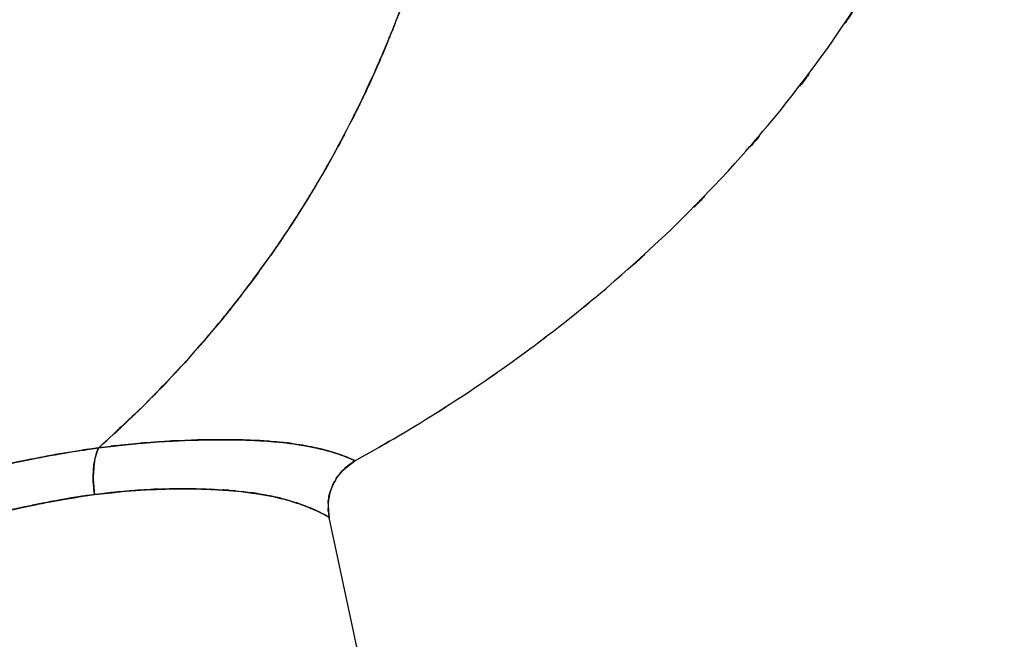
# Model space of a CAD drawing. Units: inches. Extents: x 7.5 to 101.8, y -17.2 to 81.6.
# Drawn here: x 78 to 101.6, y 13.3 to 28.2 of the extents above; entities that cross this region are included whole.
import ezdxf

# ---------------------------------------------------------------- set-up
doc = ezdxf.new("R2010")
doc.units = ezdxf.units.IN
doc.header["$MEASUREMENT"] = 0

# ---------------------------------------------------------------- blocks, each defined once
blk = doc.blocks.new('block 315')
at = {"color": 7, "lineweight": 25, "true_color": 0xffffff}
blk.add_open_spline([(86.025, 17.613), (88.121, 18.814), (85.333, 17.203), (87.419, 18.419), (89.398, 19.66), (86.77, 17.988), (88.733, 19.255), (90.558, 20.511), (88.134, 18.823), (89.945, 20.099), (91.597, 21.336), (89.403, 19.675), (91.042, 20.93), (92.549, 22.151), (90.548, 20.512), (92.042, 21.749), (94.363, 23.814), (91.292, 21.034), (93.578, 23.139), (95.676, 25.251), (92.903, 22.411), (94.965, 24.559), (96.861, 26.72), (94.358, 23.816), (96.216, 26.01), (97.928, 28.229), (95.672, 25.251), (97.344, 27.499), (98.889, 29.789), (96.857, 26.717), (98.36, 29.035), (99.747, 31.419), (97.928, 28.223), (99.27, 30.633), (100.205, 32.5), (98.976, 30.002), (99.884, 31.882), (100.732, 33.827), (99.62, 31.225), (100.44, 33.183), (101.198, 35.219), (100.211, 32.496), (100.933, 34.545), (101.583, 36.69), (100.731, 33.825), (101.359, 35.977)], degree=3, knots=[0, 0, 0, 0, 1, 1, 1, 2, 2, 2, 3, 3, 3, 4, 4, 4, 5, 5, 5, 6, 6, 6, 7, 7, 7, 8, 8, 8, 9, 9, 9, 10, 10, 10, 11, 11, 11, 12, 12, 12, 13, 13, 13, 14, 14, 14, 15, 15, 15, 15], dxfattribs=at)
blk = doc.blocks.new('block 401')
at = {"color": 7, "lineweight": 25, "true_color": 0xffffff}
blk.add_open_spline([(79.877, 17.926), (80.962, 18.057), (79.521, 17.887), (80.599, 18.011), (81.669, 18.107), (80.251, 17.987), (81.307, 18.071), (82.284, 18.127), (80.991, 18.058), (81.954, 18.105), (82.933, 18.133), (81.639, 18.101), (82.6, 18.121), (83.318, 18.123), (82.369, 18.124), (83.075, 18.121), (83.745, 18.107), (82.861, 18.129), (83.517, 18.11), (84.134, 18.079), (83.321, 18.123), (83.923, 18.088), (84.489, 18.04), (83.745, 18.106), (84.295, 18.054), (84.808, 17.991), (84.135, 18.078), (84.632, 18.011), (84.998, 17.951), (84.517, 18.032), (84.872, 17.971), (85.192, 17.907), (84.772, 17.992), (85.082, 17.927), (85.409, 17.85), (84.982, 17.953), (85.296, 17.876), (85.558, 17.804), (85.215, 17.9), (85.467, 17.828), (85.69, 17.759), (85.4, 17.85), (85.612, 17.782), (85.789, 17.722), (85.559, 17.802), (85.727, 17.742), (85.944, 17.659), (85.668, 17.767), (85.865, 17.689), (86.012, 17.624), (85.827, 17.706), (85.957, 17.648), (86.045, 17.605), (85.94, 17.657), (86.01, 17.622), (86.038, 17.607), (86.006, 17.624), (86.025, 17.613)], degree=3, knots=[0, 0, 0, 0, 1, 1, 1, 2, 2, 2, 3, 3, 3, 4, 4, 4, 5, 5, 5, 6, 6, 6, 7, 7, 7, 8, 8, 8, 9, 9, 9, 10, 10, 10, 11, 11, 11, 12, 12, 12, 13, 13, 13, 14, 14, 14, 15, 15, 15, 16, 16, 16, 17, 17, 17, 18, 18, 18, 19, 19, 19, 19], dxfattribs=at)
blk = doc.blocks.new('block 402')
at = {"color": 7, "lineweight": 25, "true_color": 0xffffff}
blk.add_open_spline([(86.025, 17.613), (88.121, 18.814), (85.333, 17.203), (87.419, 18.419), (89.398, 19.66), (86.77, 17.988), (88.733, 19.255), (90.558, 20.511), (88.134, 18.823), (89.945, 20.099), (91.597, 21.336), (89.403, 19.675), (91.042, 20.93), (92.549, 22.151), (90.548, 20.512), (92.042, 21.749), (94.363, 23.814), (91.292, 21.034), (93.578, 23.139), (95.676, 25.251), (92.903, 22.411), (94.965, 24.559), (96.861, 26.72), (94.358, 23.816), (96.216, 26.01), (97.928, 28.229), (95.672, 25.251), (97.344, 27.499), (98.889, 29.789), (96.857, 26.717), (98.36, 29.035), (99.747, 31.419), (97.928, 28.223), (99.27, 30.633), (100.205, 32.5), (98.976, 30.002), (99.884, 31.882), (100.732, 33.827), (99.62, 31.225), (100.44, 33.183), (101.198, 35.219), (100.211, 32.496), (100.933, 34.545), (101.583, 36.69), (100.731, 33.825), (101.359, 35.977)], degree=3, knots=[0, 0, 0, 0, 1, 1, 1, 2, 2, 2, 3, 3, 3, 4, 4, 4, 5, 5, 5, 6, 6, 6, 7, 7, 7, 8, 8, 8, 9, 9, 9, 10, 10, 10, 11, 11, 11, 12, 12, 12, 13, 13, 13, 14, 14, 14, 15, 15, 15, 15], dxfattribs=at)
blk = doc.blocks.new('block 404')
at = {"color": 7, "lineweight": 25, "true_color": 0xffffff}
blk.add_open_spline([(88.935, 36.431), (88.861, 35.732), (88.961, 36.663), (88.885, 35.965), (88.799, 35.234), (88.916, 36.208), (88.827, 35.478), (88.726, 34.716), (88.863, 35.731), (88.759, 34.97), (88.641, 34.179), (88.8, 35.233), (88.679, 34.443), (88.545, 33.624), (88.727, 34.715), (88.589, 33.897), (88.474, 33.262), (88.628, 34.109), (88.512, 33.474), (88.352, 32.654), (88.568, 33.747), (88.404, 32.927), (88.193, 31.939), (88.478, 33.256), (88.261, 32.269), (88.205, 32.025), (88.28, 32.35), (88.224, 32.107), (88.164, 31.855), (88.244, 32.19), (88.184, 31.939), (88.121, 31.679), (88.205, 32.025), (88.142, 31.766), (88.075, 31.499), (88.164, 31.855), (88.097, 31.588), (88.028, 31.313), (88.121, 31.679), (88.051, 31.405), (87.977, 31.122), (88.076, 31.499), (88.001, 31.217), (87.924, 30.927), (88.028, 31.313), (87.95, 31.023), (87.748, 30.301), (88.019, 31.263), (87.814, 30.542), (87.53, 29.592), (87.913, 30.858), (87.623, 29.91), (87.241, 28.741), (87.756, 30.297), (87.365, 29.132), (86.955, 27.989), (87.508, 29.51), (87.089, 28.371), (86.583, 27.086), (87.265, 28.795), (86.748, 27.517), (86.618, 27.21), (86.791, 27.619), (86.662, 27.312), (86.526, 26.999), (86.707, 27.416), (86.571, 27.103), (86.43, 26.783), (86.619, 27.21), (86.477, 26.89), (86.329, 26.563), (86.526, 26.999), (86.378, 26.672), (86.223, 26.339), (86.43, 26.783), (86.274, 26.45), (86.113, 26.11), (86.329, 26.563), (86.166, 26.224), (85.998, 25.877), (86.223, 26.339), (86.054, 25.993), (85.013, 23.99), (86.42, 26.645), (85.35, 24.665), (84.154, 22.659), (85.769, 25.316), (84.543, 23.336), (83.169, 21.321), (85.021, 23.988), (83.617, 22.003), (82.451, 20.487), (84.017, 22.495), (82.834, 20.999), (81.52, 19.453), (83.283, 21.5), (81.952, 19.976), (80.479, 18.41), (82.457, 20.478), (80.963, 18.942), (79.341, 17.408), (81.512, 19.44), (79.877, 17.926)], degree=3, knots=[0, 0, 0, 0, 1, 1, 1, 2, 2, 2, 3, 3, 3, 4, 4, 4, 5, 5, 5, 6, 6, 6, 7, 7, 7, 8, 8, 8, 9, 9, 9, 10, 10, 10, 11, 11, 11, 12, 12, 12, 13, 13, 13, 14, 14, 14, 15, 15, 15, 16, 16, 16, 17, 17, 17, 18, 18, 18, 19, 19, 19, 20, 20, 20, 21, 21, 21, 22, 22, 22, 23, 23, 23, 24, 24, 24, 25, 25, 25, 26, 26, 26, 27, 27, 27, 28, 28, 28, 29, 29, 29, 30, 30, 30, 31, 31, 31, 32, 32, 32, 33, 33, 33, 34, 34, 34, 34], dxfattribs=at)
blk = doc.blocks.new('block 498')
at = {"color": 7, "lineweight": 25, "true_color": 0xffffff}
blk.add_open_spline([(79.785, 16.808), (81.279, 16.965), (79.299, 16.767), (80.775, 16.907), (82.18, 16.975), (80.329, 16.902), (81.701, 16.944), (82.993, 16.936), (81.294, 16.958), (82.55, 16.933), (83.696, 16.862), (82.197, 16.968), (83.299, 16.879), (84.274, 16.746), (83.008, 16.934), (83.932, 16.786), (84.726, 16.605), (83.703, 16.851), (84.444, 16.662), (85.028, 16.474), (84.279, 16.724), (84.818, 16.538), (85.25, 16.362), (84.703, 16.59), (85.092, 16.424), (85.381, 16.284), (85.018, 16.464), (85.274, 16.334), (85.449, 16.236), (85.248, 16.35), (85.374, 16.277), (85.376, 16.276), (85.374, 16.277), (85.375, 16.276)], degree=3, knots=[0, 0, 0, 0, 1, 1, 1, 2, 2, 2, 3, 3, 3, 4, 4, 4, 5, 5, 5, 6, 6, 6, 7, 7, 7, 8, 8, 8, 9, 9, 9, 10, 10, 10, 11, 11, 11, 11], dxfattribs=at)
blk = doc.blocks.new('block 499')
at = {"color": 7, "lineweight": 25, "true_color": 0xffffff}
blk.add_open_spline([(79.877, 17.926), (79.749, 17.549), (79.913, 18.063), (79.795, 17.669), (79.726, 17.197), (79.805, 17.842), (79.756, 17.347), (79.752, 16.94), (79.749, 17.485), (79.758, 17.074), (79.795, 16.676), (79.74, 17.208), (79.785, 16.808)], degree=3, knots=[0, 0, 0, 0, 1, 1, 1, 2, 2, 2, 3, 3, 3, 4, 4, 4, 4], dxfattribs=at)
blk = doc.blocks.new('block 500')
at = {"color": 7, "lineweight": 25, "true_color": 0xffffff}
blk.add_open_spline([(86.025, 17.613), (85.989, 17.633), (86.049, 17.601), (85.995, 17.629), (85.867, 17.69), (86.06, 17.601), (85.899, 17.674), (85.658, 17.772), (86.002, 17.635), (85.727, 17.742), (85.558, 17.802), (85.789, 17.721), (85.611, 17.783), (85.402, 17.85), (85.688, 17.76), (85.469, 17.828), (85.214, 17.9), (85.561, 17.803), (85.295, 17.876), (85.048, 17.938), (85.383, 17.856), (85.128, 17.917), (84.807, 17.987), (85.242, 17.895), (84.91, 17.963), (84.499, 18.036), (85.057, 17.941), (84.632, 18.011), (84.009, 18.093), (84.856, 17.988), (84.208, 18.064), (83.495, 18.122), (84.462, 18.049), (83.725, 18.1), (82.918, 18.133), (84.008, 18.094), (83.18, 18.12), (82.32, 18.126), (83.478, 18.122), (82.6, 18.121), (81.632, 18.101), (82.935, 18.134), (81.949, 18.105), (80.993, 18.058), (82.276, 18.126), (81.307, 18.071), (80.235, 17.986), (81.674, 18.108), (80.588, 18.01), (79.526, 17.887), (80.946, 18.055), (79.877, 17.926)], degree=3, knots=[0, 0, 0, 0, 1, 1, 1, 2, 2, 2, 3, 3, 3, 4, 4, 4, 5, 5, 5, 6, 6, 6, 7, 7, 7, 8, 8, 8, 9, 9, 9, 10, 10, 10, 11, 11, 11, 12, 12, 12, 13, 13, 13, 14, 14, 14, 15, 15, 15, 16, 16, 16, 17, 17, 17, 17], dxfattribs=at)
blk = doc.blocks.new('block 501')
at = {"color": 7, "lineweight": 25, "true_color": 0xffffff}
blk.add_open_spline([(85.405, 16.257), (85.358, 16.838), (85.4, 16.064), (85.384, 16.644), (85.515, 17.241), (85.301, 16.453), (85.491, 17.038), (85.809, 17.564), (85.353, 16.887), (85.719, 17.376), (86.168, 17.743), (85.555, 17.269), (86.025, 17.613)], degree=3, knots=[0, 0, 0, 0, 1, 1, 1, 2, 2, 2, 3, 3, 3, 4, 4, 4, 4], dxfattribs=at)
blk = doc.blocks.new('block 633')
at = {"color": 7, "lineweight": 25, "true_color": 0xffffff}
blk.add_lwpolyline([(92.4, -16.483), (85.405, 16.257)], dxfattribs=at)
blk = doc.blocks.new('block 634')
at = {"color": 7, "lineweight": 25, "true_color": 0xffffff}
blk.add_open_spline([(85.405, 16.257), (85.389, 16.268), (85.416, 16.25), (85.392, 16.266), (85.331, 16.303), (85.422, 16.248), (85.346, 16.294), (85.236, 16.356), (85.393, 16.269), (85.268, 16.337), (85.094, 16.426), (85.338, 16.303), (85.146, 16.399), (84.826, 16.543), (85.275, 16.345), (84.921, 16.497), (84.439, 16.678), (85.112, 16.434), (84.585, 16.619), (83.996, 16.791), (84.808, 16.564), (84.179, 16.733), (83.621, 16.852), (84.382, 16.696), (83.799, 16.81), (83.153, 16.908), (84.029, 16.783), (83.36, 16.873), (82.637, 16.941), (83.616, 16.855), (82.871, 16.916), (82.064, 16.956), (83.152, 16.908), (82.327, 16.94), (81.434, 16.95), (82.636, 16.942), (81.726, 16.944), (80.831, 16.923), (82.034, 16.957), (81.125, 16.927), (80.15, 16.868), (81.459, 16.956), (80.47, 16.883), (79.446, 16.775), (80.817, 16.925), (79.785, 16.808)], degree=3, knots=[0, 0, 0, 0, 1, 1, 1, 2, 2, 2, 3, 3, 3, 4, 4, 4, 5, 5, 5, 6, 6, 6, 7, 7, 7, 8, 8, 8, 9, 9, 9, 10, 10, 10, 11, 11, 11, 12, 12, 12, 13, 13, 13, 14, 14, 14, 15, 15, 15, 15], dxfattribs=at)
blk = doc.blocks.new('block 635')
at = {"color": 7, "lineweight": 25, "true_color": 0xffffff}
blk.add_open_spline([(79.785, 16.808), (79.189, 16.724), (79.985, 16.838), (79.387, 16.751), (78.751, 16.646), (79.602, 16.79), (78.962, 16.679), (78.322, 16.559), (79.177, 16.722), (78.535, 16.598), (77.897, 16.466), (78.748, 16.643), (78.109, 16.509), (77.46, 16.367), (78.326, 16.558), (77.676, 16.414), (77.017, 16.263), (77.896, 16.464), (77.236, 16.313), (76.643, 16.175), (77.434, 16.359), (76.841, 16.221), (76.01, 16.028), (77.118, 16.286), (76.287, 16.092), (75.831, 15.987), (76.439, 16.127), (75.983, 16.022), (75.366, 15.882), (76.189, 16.068), (75.571, 15.929), (74.913, 15.784), (75.791, 15.976), (75.132, 15.832), (73.775, 15.553), (75.586, 15.919), (74.227, 15.65), (72.835, 15.403), (74.692, 15.724), (73.298, 15.489), (71.896, 15.284), (73.768, 15.549), (72.363, 15.356), (70.924, 15.19), (72.843, 15.404), (71.403, 15.249), (68.881, 15.049), (72.246, 15.294), (69.721, 15.127), (67.097, 15.037), (70.596, 15.135), (67.971, 15.078), (65.322, 15.098), (68.855, 15.052), (66.205, 15.101), (63.593, 15.217), (67.075, 15.043), (64.464, 15.188), (61.857, 15.402), (65.332, 15.106), (62.726, 15.336)], degree=3, knots=[0, 0, 0, 0, 1, 1, 1, 2, 2, 2, 3, 3, 3, 4, 4, 4, 5, 5, 5, 6, 6, 6, 7, 7, 7, 8, 8, 8, 9, 9, 9, 10, 10, 10, 11, 11, 11, 12, 12, 12, 13, 13, 13, 14, 14, 14, 15, 15, 15, 16, 16, 16, 17, 17, 17, 18, 18, 18, 19, 19, 19, 20, 20, 20, 20], dxfattribs=at)
blk = doc.blocks.new('block 1070')
at = {"color": 7, "lineweight": 25, "true_color": 0xffffff}
blk.add_lwpolyline([(79.877, 17.926), (80.589, 18.01)], dxfattribs=at)
blk = doc.blocks.new('block 1071')
at = {"color": 7, "lineweight": 25, "true_color": 0xffffff}
blk.add_open_spline([(86.025, 17.613), (85.669, 17.371), (86.137, 17.703), (85.791, 17.447), (85.482, 17.117), (85.878, 17.572), (85.593, 17.22), (85.37, 16.816), (85.65, 17.364), (85.453, 16.946), (85.321, 16.425), (85.467, 17.125), (85.38, 16.596), (85.406, 16.087), (85.356, 16.765), (85.405, 16.257)], degree=3, knots=[0, 0, 0, 0, 1, 1, 1, 2, 2, 2, 3, 3, 3, 4, 4, 4, 5, 5, 5, 5], dxfattribs=at)
blk = doc.blocks.new('block 1645')
at = {"color": 7, "lineweight": 25, "true_color": 0xffffff}
blk.add_open_spline([(63.02, 16.386), (66.24, 16.157), (61.947, 16.446), (65.167, 16.241), (68.388, 16.143), (64.093, 16.245), (67.314, 16.19), (70.532, 16.243), (66.244, 16.143), (69.459, 16.24), (72.664, 16.461), (68.394, 16.132), (71.594, 16.404), (73.378, 16.617), (71.001, 16.321), (72.783, 16.552), (74.543, 16.829), (72.198, 16.448), (73.955, 16.743), (74.731, 16.888), (73.697, 16.693), (74.472, 16.841), (75.249, 16.997), (74.214, 16.787), (74.99, 16.946), (75.195, 16.989), (74.922, 16.931), (75.127, 16.974), (75.341, 17.02), (75.055, 16.959), (75.269, 17.005), (75.452, 17.044), (75.209, 16.992), (75.391, 17.031), (75.584, 17.072), (75.327, 17.017), (75.519, 17.059), (75.729, 17.104), (75.45, 17.043), (75.659, 17.089), (75.885, 17.138), (75.584, 17.072), (75.809, 17.122), (75.903, 17.142), (75.778, 17.115), (75.872, 17.136), (76.299, 17.23), (75.729, 17.104), (76.156, 17.199), (76.703, 17.32), (75.975, 17.158), (76.521, 17.28), (76.921, 17.369), (76.388, 17.25), (76.788, 17.339), (77.2, 17.43), (76.65, 17.309), (77.062, 17.4), (77.463, 17.488), (76.929, 17.371), (77.329, 17.458), (77.751, 17.549), (77.189, 17.428), (77.611, 17.519), (78.009, 17.603), (77.478, 17.491), (77.876, 17.575), (78.899, 17.781), (77.537, 17.51), (78.557, 17.71), (79.571, 17.894), (78.222, 17.655), (79.231, 17.829), (80.203, 17.977), (78.909, 17.784), (79.877, 17.926)], degree=3, knots=[0, 0, 0, 0, 1, 1, 1, 2, 2, 2, 3, 3, 3, 4, 4, 4, 5, 5, 5, 6, 6, 6, 7, 7, 7, 8, 8, 8, 9, 9, 9, 10, 10, 10, 11, 11, 11, 12, 12, 12, 13, 13, 13, 14, 14, 14, 15, 15, 15, 16, 16, 16, 17, 17, 17, 18, 18, 18, 19, 19, 19, 20, 20, 20, 21, 21, 21, 22, 22, 22, 23, 23, 23, 24, 24, 24, 25, 25, 25, 25], dxfattribs=at)
blk = doc.blocks.new('block 1646')
at = {"color": 7, "lineweight": 25, "true_color": 0xffffff}
blk.add_open_spline([(79.877, 17.926), (80.277, 18.283), (79.745, 17.806), (80.143, 18.164), (80.681, 18.659), (79.966, 17.997), (80.501, 18.495), (81.166, 19.133), (80.282, 18.279), (80.943, 18.922), (81.727, 19.713), (80.685, 18.654), (81.465, 19.452), (82.341, 20.391), (81.177, 19.133), (82.047, 20.081), (82.989, 21.159), (81.739, 19.714), (82.672, 20.803), (83.655, 22.015), (82.352, 20.39), (83.324, 21.615), (84.336, 22.973), (82.995, 21.153), (83.994, 22.525), (84.275, 22.928), (83.901, 22.39), (84.181, 22.794), (84.462, 23.209), (84.088, 22.655), (84.368, 23.071), (84.65, 23.497), (84.275, 22.928), (84.555, 23.356), (84.837, 23.795), (84.463, 23.209), (84.743, 23.649), (85.023, 24.1), (84.65, 23.497), (84.929, 23.95), (85.143, 24.304), (84.858, 23.832), (85.072, 24.186), (85.18, 24.369), (85.036, 24.125), (85.144, 24.308), (85.259, 24.506), (85.105, 24.242), (85.221, 24.44), (85.63, 25.158), (85.087, 24.198), (85.493, 24.919), (85.963, 25.789), (85.34, 24.627), (85.804, 25.5), (86.368, 26.614), (85.623, 25.125), (86.177, 26.245), (86.782, 27.548), (85.983, 25.805), (86.576, 27.116), (86.739, 27.491), (86.523, 26.991), (86.684, 27.366), (86.848, 27.754), (86.631, 27.236), (86.793, 27.625), (86.958, 28.028), (86.739, 27.491), (86.902, 27.894), (87.068, 28.311), (86.848, 27.754), (87.013, 28.172), (87.178, 28.604), (86.958, 28.028), (87.123, 28.46), (87.289, 28.907), (87.068, 28.311), (87.233, 28.758), (87.819, 30.453), (87.05, 28.187), (87.617, 29.891), (88.139, 31.634), (87.456, 29.305), (87.958, 31.056), (88.477, 33.102), (87.802, 30.367), (88.296, 32.423), (88.728, 34.518), (88.168, 31.72), (88.575, 33.822), (88.902, 35.829), (88.482, 33.149), (88.785, 35.162), (89.016, 37.064), (88.716, 34.526), (88.935, 36.431)], degree=3, knots=[0, 0, 0, 0, 1, 1, 1, 2, 2, 2, 3, 3, 3, 4, 4, 4, 5, 5, 5, 6, 6, 6, 7, 7, 7, 8, 8, 8, 9, 9, 9, 10, 10, 10, 11, 11, 11, 12, 12, 12, 13, 13, 13, 14, 14, 14, 15, 15, 15, 16, 16, 16, 17, 17, 17, 18, 18, 18, 19, 19, 19, 20, 20, 20, 21, 21, 21, 22, 22, 22, 23, 23, 23, 24, 24, 24, 25, 25, 25, 26, 26, 26, 27, 27, 27, 28, 28, 28, 29, 29, 29, 30, 30, 30, 31, 31, 31, 32, 32, 32, 32], dxfattribs=at)
blk = doc.blocks.new('block 1827')
at = {"color": 7, "lineweight": 25, "true_color": 0xffffff}
blk.add_open_spline([(79.785, 16.808), (79.736, 17.275), (79.795, 16.654), (79.755, 17.119), (79.756, 17.588), (79.744, 16.968), (79.761, 17.429), (79.818, 17.855), (79.732, 17.3), (79.804, 17.706), (79.91, 18.043), (79.763, 17.603), (79.877, 17.926)], degree=3, knots=[0, 0, 0, 0, 1, 1, 1, 2, 2, 2, 3, 3, 3, 4, 4, 4, 4], dxfattribs=at)
blk = doc.blocks.new('block 1828')
at = {"color": 7, "lineweight": 25, "true_color": 0xffffff}
blk.add_open_spline([(79.877, 17.926), (78.569, 17.729), (80.318, 17.998), (79.003, 17.791), (77.672, 17.546), (79.452, 17.882), (78.113, 17.623), (76.829, 17.355), (78.543, 17.716), (77.256, 17.442), (75.631, 17.083), (77.8, 17.564), (76.171, 17.202), (74.85, 16.911), (76.613, 17.297), (75.29, 17.009), (73.955, 16.732), (75.736, 17.097), (74.399, 16.826), (73.008, 16.57), (74.865, 16.905), (73.471, 16.659), (72.097, 16.446), (73.93, 16.722), (72.554, 16.52), (71.115, 16.34), (73.035, 16.573), (71.594, 16.404), (70.195, 16.269), (72.061, 16.443), (70.661, 16.317), (69.205, 16.214), (71.147, 16.345), (69.69, 16.252), (68.317, 16.188), (70.147, 16.267), (68.775, 16.212), (67.312, 16.177), (69.262, 16.218), (67.799, 16.192), (66.314, 16.19), (68.295, 16.187), (66.809, 16.193), (65.394, 16.221), (67.28, 16.179), (65.866, 16.214), (64.384, 16.272), (66.36, 16.19), (64.878, 16.255), (63.399, 16.342), (65.371, 16.221), (63.892, 16.316), (62.584, 16.419), (64.328, 16.279), (63.02, 16.386)], degree=3, knots=[0, 0, 0, 0, 1, 1, 1, 2, 2, 2, 3, 3, 3, 4, 4, 4, 5, 5, 5, 6, 6, 6, 7, 7, 7, 8, 8, 8, 9, 9, 9, 10, 10, 10, 11, 11, 11, 12, 12, 12, 13, 13, 13, 14, 14, 14, 15, 15, 15, 16, 16, 16, 17, 17, 17, 18, 18, 18, 18], dxfattribs=at)
blk = doc.blocks.new('block 1830')
at = {"color": 7, "lineweight": 25, "true_color": 0xffffff}
blk.add_open_spline([(62.726, 15.336), (66.015, 15.058), (61.629, 15.412), (64.919, 15.159), (68.215, 15.018), (63.82, 15.175), (67.116, 15.08), (70.417, 15.099), (66.018, 15.043), (69.316, 15.109), (72.614, 15.308), (68.22, 15.005), (71.513, 15.26), (73.706, 15.515), (70.784, 15.157), (72.973, 15.439), (75.156, 15.798), (72.25, 15.301), (74.427, 15.688), (76.557, 16.133), (73.72, 15.527), (75.845, 15.99), (77.398, 16.349), (75.33, 15.87), (76.879, 16.23), (78.391, 16.578), (76.378, 16.118), (77.886, 16.46), (79.347, 16.769), (77.406, 16.37), (78.857, 16.66), (80.253, 16.889), (78.396, 16.593), (79.785, 16.808)], degree=3, knots=[0, 0, 0, 0, 1, 1, 1, 2, 2, 2, 3, 3, 3, 4, 4, 4, 5, 5, 5, 6, 6, 6, 7, 7, 7, 8, 8, 8, 9, 9, 9, 10, 10, 10, 11, 11, 11, 11], dxfattribs=at)

msp = doc.modelspace()

# ---------------------------------------------------------------- block references
for name in ['block 1646', 'block 404', 'block 315', 'block 402', 'block 1645', 'block 1828', 'block 401', 'block 500', 'block 499', 'block 1827', 'block 1070', 'block 501', 'block 1071', 'block 1830', 'block 635', 'block 498', 'block 634', 'block 633']:
    msp.add_blockref(name, (0, 0))

doc.saveas('drawing.dxf')
